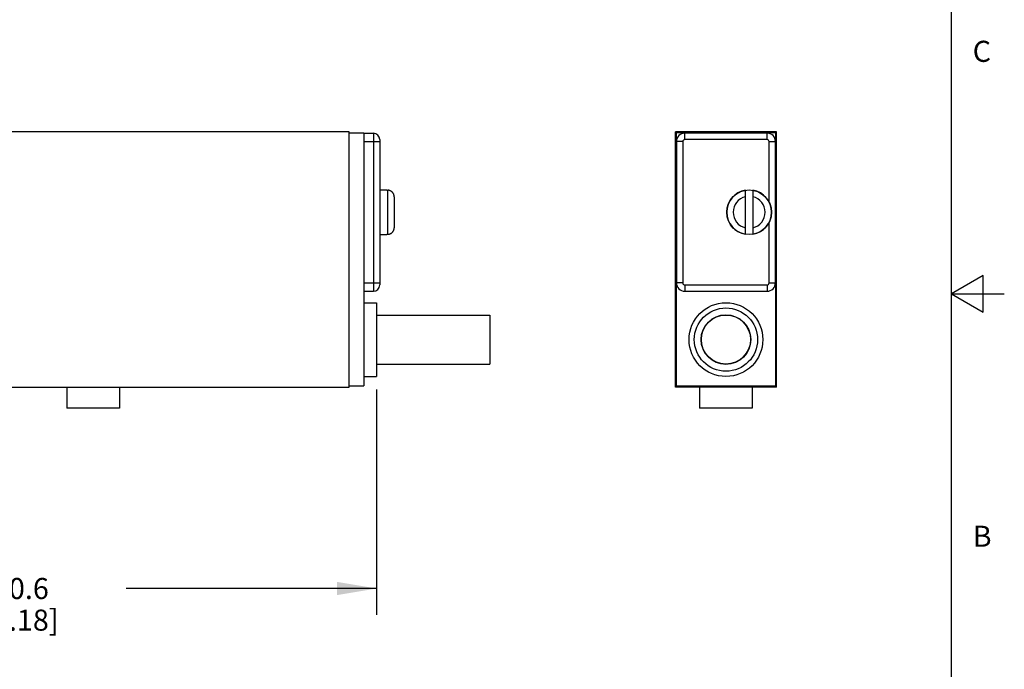
# Model space of a CAD drawing. Units: inches. Extents: x 0.4 to 16.6, y 0.6 to 10.4.
# Drawn here: x 12 to 16.6, y 3.7 to 6.8 of the extents above; entities that cross this region are included whole.
import ezdxf

# ---------------------------------------------------------------- set-up
doc = ezdxf.new("R2010")
doc.units = ezdxf.units.IN
doc.header["$LTSCALE"] = 0.935
doc.header["$MEASUREMENT"] = 0
doc.layers.get('0').update_dxf_attribs({"linetype": 'CONTINUOUS'})
for name, color, linetype in [('02___PRT_ALL_AXES', 7, 'CONTINUOUS'), ('AXIS', 7, 'CONTINUOUS'), ('AXIS_COSMETIC_THREADS', 7, 'CONTINUOUS'), ('SCHEME_DIMS', 7, 'CONTINUOUS')]:
    doc.layers.add(name, color=color, linetype=linetype)
doc.styles.add('TEXTSTYLE_2', font='txt', dxfattribs={"width": 0.8})
doc.dimstyles.new('DIMSTYLE_2', dxfattribs={"dimtxt": 0.1, "dimasz": 0.1875, "dimexe": 0.125, "dimexo": 0.0625, "dimgap": 0.1, "dimtad": 0, "dimtih": 1, "dimtoh": 1, "dimdec": 1, "dimzin": 4, "dimdsep": 46, "dimtxsty": 'STANDARD', "dimblk": '_FILLED', "dimblk1": '_FILLED', "dimblk2": '_FILLED', "dimcen": 0.09, "dimadec": 0, "dimazin": 0, "dimtp": 0.1, "dimtm": 0.1, "dimtfac": 1, "dimtdec": 1, "dimtofl": 0, "dimtmove": 0, "dimatfit": 3, "dimldrblk": '_FILLED', "dimfxl": 1, "dimtolj": 1, "dimtzin": 4, "dimarcsym": 0})

# ---------------------------------------------------------------- blocks, each defined once
blk = doc.blocks.new('_FILLED')
at = {"color": 0, "linetype": 'BYBLOCK'}
blk.add_solid([(0, 0), (-1, 0.1666666667), (-1, -0.1666666667)], dxfattribs=at)
blk = doc.blocks.new('*D3')
at = {"layer": 'SCHEME_DIMS', "color": 7, "linetype": 'CONTINUOUS'}
for p, q in [((10.4776719279, 5.2733874186), (10.4776719279, 4.9962204549)), ((10.4776719279, 5.09162355), (10.4776719279, 3.9765001402)), ((13.6526719279, 5.0446812699), (13.6526719279, 3.9765001402)), ((10.4776719279, 4.1015001402), (11.6651719279, 4.1015001402)), ((13.6526719279, 4.1015001402), (12.4651719279, 4.1015001402))]:
    blk.add_line(p, q, dxfattribs=at)
at = {"layer": 'SCHEME_DIMS', "color": 7, "linetype": 'CONTINUOUS', "xscale": 0.1875, "yscale": 0.1875, "zscale": 0.1875, "rotation": 180}
blk.add_blockref('_FILLED', (10.4776719279, 4.1015001402), dxfattribs=at)
at = {"layer": 'SCHEME_DIMS', "color": 7, "linetype": 'CONTINUOUS', "xscale": 0.1875, "yscale": 0.1875, "zscale": 0.1875}
blk.add_blockref('_FILLED', (13.6526719279, 4.1015001402), dxfattribs=at)
at = {"layer": 'SCHEME_DIMS', "color": 7, "linetype": 'CONTINUOUS', "insert": (11.9651719279, 4.1515001402), "char_height": 0.1, "width": 0.6, "attachment_point": 2, "line_spacing_factor": 0.9}
blk.add_mtext('80.6\\P[3.18]', dxfattribs=at)

msp = doc.modelspace()

# ---------------------------------------------------------------- linework, layer by layer
at = {"color": 7, "linetype": 'CONTINUOUS'}
for p, q in [((16.38, 0.887), (16.38, 10.112)), ((13.5226719279, 6.2671812699), (11.2726719279, 6.2671812699)), ((13.5226719279, 5.0571812699), (13.5226719279, 6.2671812699)), ((13.5226719279, 6.2621812699), (13.5926719279, 6.2621812699)), ((13.5926719279, 6.2621812699), (13.5926719279, 5.0621812699)), ((13.5926719279, 6.2611812699), (13.6376719279, 6.2611812699)), ((13.6376719279, 6.2611812699), (13.6376719279, 5.5111812699)), ((15.0695641696, 5.0571812699), (15.0695641696, 6.2671812699)), ((15.5495641696, 6.2671812699), (15.0695641696, 6.2671812699)), ((15.0735641696, 6.2621812699), (15.0735641696, 5.0621812699)), ((15.5455641696, 6.2621812699), (15.0735641696, 6.2621812699)), ((15.1145641696, 6.2311812699), (15.1145641697, 6.2611812699)), ((15.5045641696, 6.2611812699), (15.1145641696, 6.2611812699)), ((15.5045641696, 6.2311812699), (15.5045641696, 6.2611812699)), ((15.5455641696, 5.0621812699), (15.5455641696, 6.2621812699)), ((15.5495641696, 5.0571812699), (15.5495641696, 6.2671812699)), ((13.5926719279, 6.2211812699), (13.6676719279, 6.2211812699)), ((13.6676719279, 6.2311812699), (13.6676719279, 5.5411812699)), ((15.0745641696, 6.2211812699), (15.0745641696, 5.5511812699)), ((15.1045641696, 6.2211812699), (15.0745641696, 6.2211812699)), ((15.1045641696, 6.2211812699), (15.1045641696, 5.5511812699)), ((15.5045641696, 6.2311812699), (15.1145641696, 6.2311812699)), ((15.5145641696, 5.9327552614), (15.5145641696, 6.2211812699)), ((15.5145641696, 6.2211812699), (15.5445641696, 6.2211812699)), ((15.5445641696, 5.5511812699), (15.5445641696, 6.2211812699)), ((13.7006719279, 5.9921801462), (13.7006719279, 5.9906417888)), ((13.7006719279, 5.9906417888), (13.7056719279, 5.9906417888)), ((13.7056719279, 5.7817207511), (13.7056719279, 5.9906417888)), ((15.4015641696, 5.7817207511), (15.4015641696, 5.9906417888)), ((15.4375641696, 5.9906417888), (15.4375641696, 5.7817207511)), ((13.7356719279, 5.9600189297), (13.7356719279, 5.8123436102)), ((15.5145641696, 5.5511812699), (15.5145641696, 5.8396072785)), ((13.7006719279, 5.7817207511), (13.7056719279, 5.7817207511)), ((13.7006719279, 5.7817207511), (13.7006719279, 5.7801823937)), ((16.53, 5.586103), (16.38, 5.4995)), ((16.53, 5.412897), (16.53, 5.586103)), ((13.5926719279, 5.5511812699), (13.6676719279, 5.5511812699)), ((15.1045641696, 5.5511812699), (15.0745641696, 5.5511812699)), ((15.1145641696, 5.5411812699), (15.1145641696, 5.5111812699)), ((15.1145641696, 5.5411812699), (15.5045641696, 5.5411812699)), ((15.5045641696, 5.5411812699), (15.5045641696, 5.5111812699)), ((15.5145641696, 5.5511812699), (15.5445641696, 5.5511812699)), ((13.5926719279, 5.5111812699), (13.6376719279, 5.5111812699)), ((15.1145641696, 5.5111812699), (15.5045641696, 5.5111812699)), ((16.38, 5.4995), (16.63, 5.4995)), ((16.38, 5.4995), (16.53, 5.412897)), ((11.2726719279, 5.0571812699), (13.5226719279, 5.0571812699)), ((12.1826719279, 5.0571812699), (12.1826719279, 4.9571812699)), ((12.4326719279, 5.0571812699), (12.4326719279, 4.9571812699)), ((13.5226719279, 5.0621812699), (13.5926719279, 5.0621812699)), ((15.5495641696, 5.0571812699), (15.0695641696, 5.0571812699)), ((15.0735641696, 5.0621812699), (15.5455641696, 5.0621812699)), ((15.1845641696, 5.0571812699), (15.1845641696, 4.9571812699)), ((15.4345641696, 5.0571812699), (15.4345641696, 4.9571812699)), ((12.4326719279, 4.9571812699), (12.1826719279, 4.9571812699)), ((15.4345542263, 4.9571812699), (15.184574113, 4.9571812699))]:
    msp.add_line(p, q, dxfattribs=at)
for centre, radius in [((15.4195641696, 5.8861812699), 0.106), ((15.3095641696, 5.2821812699), 0.15), ((15.3095641696, 5.2821812699), 0.118)]:
    msp.add_circle(centre, radius, dxfattribs=at)
for centre, radius, start, end in [((13.6376719279, 6.2311812699), 0.03, 0, 90), ((15.1145641696, 6.2211812699), 0.04, 90, 180), ((15.5045641696, 6.2211812699), 0.04, 0, 90), ((15.1145641696, 6.2211812699), 0.0099999985, 90, 180), ((15.5045641696, 6.2211812699), 0.0099999985, 0, 90), ((15.4195641696, 5.8861812699), 0.076, 103.7002334884, 256.2997665116), ((15.4195641696, 5.8861812699), 0.076, 283.7002334884, 76.2997665116), ((13.6376719279, 5.5411812699), 0.03, 270, 360), ((15.1145641696, 5.5511812699), 0.04, 180, 270), ((15.1145641696, 5.5511812699), 0.0099999985, 180, 270), ((15.5045641696, 5.5511812699), 0.04, 270, 360), ((15.5045641696, 5.5511812699), 0.0099999985, 270, 360)]:
    msp.add_arc(centre, radius, start, end, dxfattribs=at)
for points, knots in [([(13.7356719279, 5.9600189297), (13.7356719279, 5.9610108503), (13.7355788018, 5.9629962649), (13.7351595945, 5.9659470133), (13.7344620835, 5.9688451036), (13.7334908864, 5.9716631149), (13.7322530114, 5.9743747385), (13.7307582673, 5.9769537673), (13.7290191624, 5.9793748205), (13.7270510243, 5.9816137414), (13.7248718139, 5.9836478747), (13.7225018369, 5.9854562267), (13.7199637672, 5.9870200045), (13.7172823345, 5.9883228244), (13.7144840693, 5.9893508431), (13.7115965609, 5.990093217), (13.7086494983, 5.9905416305), (13.7066638664, 5.9906417888), (13.7056719279, 5.9906417888)], [0, 0, 0, 0, 0.0624912209, 0.1250017001, 0.1874975855, 0.2499970762, 0.3124973394, 0.374996746, 0.4374969584, 0.4999969913, 0.5624970071, 0.6249975283, 0.6874975491, 0.7499983525, 0.8124988758, 0.8749955069, 0.937507656, 1, 1, 1, 1]), ([(13.7056719279, 5.7817207511), (13.7066638686, 5.7817207511), (13.7086495103, 5.7818209115), (13.7115965887, 5.7822693281), (13.7144841154, 5.7830117085), (13.7172823917, 5.7840397427), (13.7199638319, 5.7853425703), (13.7225019023, 5.7869063553), (13.7248718711, 5.7887147166), (13.7270510759, 5.7907488519), (13.7290192092, 5.792987775), (13.7307583038, 5.7954088325), (13.73225304, 5.7979878586), (13.7334909083, 5.8006994744), (13.7344620929, 5.8035174756), (13.7351595986, 5.8064155505), (13.7355788035, 5.8093662855), (13.7356719279, 5.8113516917), (13.7356719279, 5.8123436102)], [0, 0, 0, 0, 0.0624924871, 0.1250051085, 0.187502145, 0.2500029889, 0.3125040514, 0.375004146, 0.4375045963, 0.5000045489, 0.5625045603, 0.6250047517, 0.6875040421, 0.750004064, 0.8125032777, 0.874998829, 0.9375089129, 1, 1, 1, 1])]:
    msp.add_open_spline(points, degree=3, knots=knots, dxfattribs=at)
at = {"layer": '02___PRT_ALL_AXES', "color": 7, "linetype": 'CONTINUOUS'}
msp.add_line((13.5926719279, 6.2611812699), (13.6376719279, 6.2611812699), dxfattribs=at)
at = {"layer": 'AXIS', "color": 7, "linetype": 'CONTINUOUS'}
msp.add_line((14.189719172, 5.3986720027), (14.189719172, 5.1656905372), dxfattribs=at)
msp.add_circle((15.3095641696, 5.2821812699), 0.1165, dxfattribs=at)
at = {"layer": 'AXIS_COSMETIC_THREADS', "color": 7, "linetype": 'CONTINUOUS'}
for p, q in [((13.6676719279, 5.9921812699), (13.7006719279, 5.9921812699)), ((13.6676719279, 5.7801812699), (13.7006719279, 5.7801812699)), ((13.5926719279, 5.4571812699), (13.6526719279, 5.4571812699)), ((13.6526719279, 5.4571764999), (13.6526719279, 5.1071860399)), ((13.6526719279, 5.3986812699), (14.189719172, 5.3986812699)), ((13.6526719279, 5.1656812699), (14.189719172, 5.1656812699)), ((13.5926719279, 5.1071812699), (13.6526719279, 5.1071812699))]:
    msp.add_line(p, q, dxfattribs=at)
msp.add_circle((15.3095641696, 5.2821812699), 0.175, dxfattribs=at)
for start, end in [(99.7768490317, 260.2231509683), (279.7768490317, 80.2231509683)]:
    msp.add_arc((15.4195641696, 5.8861812699), 0.106, start, end, dxfattribs=at)

# ---------------------------------------------------------------- texts
at = {"color": 7, "linetype": 'CONTINUOUS', "char_height": 0.1, "width": 0.08, "attachment_point": 1, "line_spacing_factor": 0.9, "style": 'TEXTSTYLE_2'}
for s, insert in [('C', (16.48, 6.6995)), ('B', (16.48, 4.3995))]:
    msp.add_mtext(s, dxfattribs=dict(at, insert=insert))

# ---------------------------------------------------------------- dimensions: what is measured, and where the dimension line sits
at = {"layer": 'SCHEME_DIMS', "color": 7, "linetype": 'CONTINUOUS'}
dim = msp.add_linear_dim(base=(13.6526719279, 4.1015001402), p1=(10.4776719279, 5.3358874186), p2=(13.6526719279, 5.1071812699), dimstyle='DIMSTYLE_2', dxfattribs=at)
dim.commit()
dim.dimension.update_dxf_attribs({"geometry": '*D3', "text_midpoint": (12.0651719279, 4.0265001402), "dimtype": 160})

doc.saveas('drawing.dxf')
